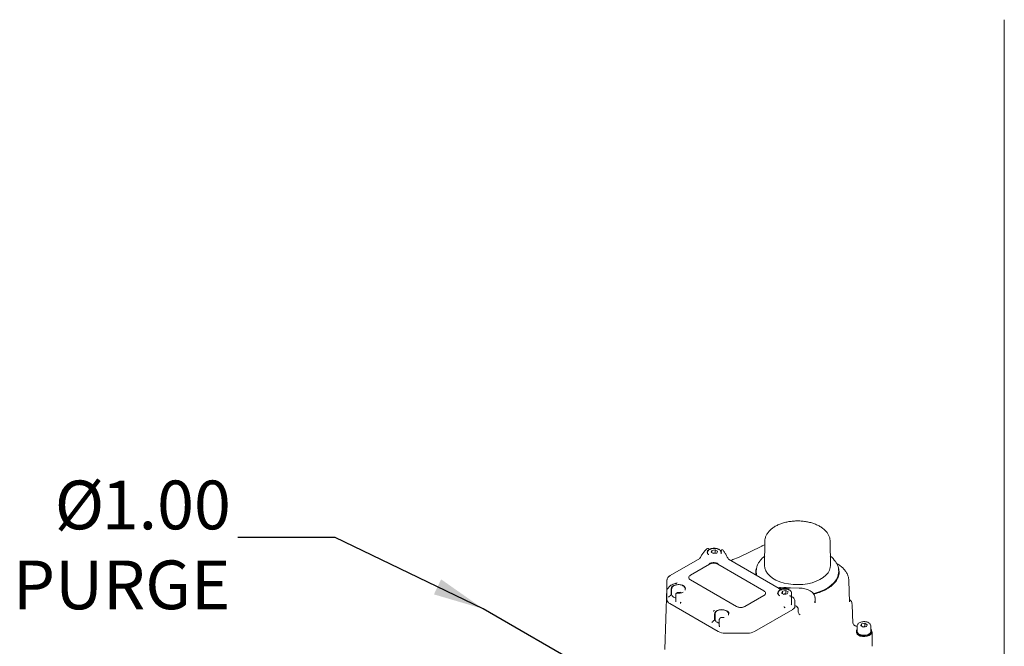
# Model space of a CAD drawing. Units: inches. Extents: x 2 to 174, y 1 to 135.
# Drawn here: x 94 to 114, y 100 to 113 of the extents above; entities that cross this region are included whole.
import ezdxf

# ---------------------------------------------------------------- set-up
doc = ezdxf.new("R2010")
doc.units = ezdxf.units.IN
doc.header["$MEASUREMENT"] = 0
doc.layers.add('DIMENSION', color=7, linetype='Continuous')
doc.styles.add('SLDTEXTSTYLE0', font='TXT', dxfattribs={"width": 0.75})
doc.dimstyles.get("Standard").update_dxf_attribs({"dimtxt": 0.18, "dimasz": 0.18, "dimexe": 0.18, "dimexo": 0.0625, "dimgap": 0.09, "dimtad": 0, "dimtih": 1, "dimtoh": 1, "dimdec": 4, "dimzin": 0, "dimdsep": 46, "dimtxsty": 'Standard', "dimcen": 0.09, "dimadec": 0, "dimazin": 0, "dimtfac": 1, "dimtdec": 4, "dimtofl": 0, "dimtmove": 0, "dimatfit": 3, "dimfxl": 0, "dimtolj": 1, "dimtzin": 0, "dimarcsym": 0})

# ---------------------------------------------------------------- blocks, each defined once
blk = doc.blocks.new('SW_NOTE_0_14')
at = {"layer": 'DIMENSION', "color": 0, "char_height": 0.125, "attachment_point": 3, "style": 'SLDTEXTSTYLE0'}
for s, insert in [('%%c', (-0.3426, 0.146)), ('1.00', (-0.0174, 0.146)), ('PURGE', (-0.0191, -0.059))]:
    blk.add_mtext(s, dxfattribs=dict(at, insert=insert))

msp = doc.modelspace()

# ---------------------------------------------------------------- linework, layer by layer
at = {"color": 7, "linetype": 'Continuous', "lineweight": 18}
for p, q in [((114.056, 112.719), (114.056, 110.882)), ((114.056, 110.882), (114.056, 86.794)), ((109.143, 102.013), (109.137, 101.516)), ((110.489, 101.516), (110.483, 102.013)), ((107.941, 101.846), (107.92, 101.825)), ((107.937, 101.842), (107.941, 101.846)), ((107.987, 101.862), (107.981, 101.865)), ((107.995, 101.835), (107.995, 101.848)), ((108.04, 101.788), (108.058, 101.826)), ((108.058, 101.826), (108.124, 101.836)), ((108.058, 101.826), (108.058, 101.778)), ((108.124, 101.836), (108.173, 101.808)), ((108.124, 101.772), (108.124, 101.836)), ((108.173, 101.808), (108.155, 101.77)), ((108.245, 101.82), (108.245, 101.759)), ((108.258, 101.836), (108.253, 101.833)), ((108.284, 101.831), (108.284, 101.831)), ((109.079, 101.914), (108.602, 101.683)), ((107.812, 101.663), (107.199, 101.309)), ((107.811, 101.668), (107.811, 101.663)), ((107.812, 101.663), (107.812, 101.663)), ((107.969, 101.785), (107.969, 101.758)), ((108.089, 101.76), (108.04, 101.788)), ((108.079, 101.765), (108.091, 101.767)), ((108.091, 101.767), (108.081, 101.764)), ((108.155, 101.77), (108.089, 101.76)), ((108.091, 101.767), (108.124, 101.772)), ((108.133, 101.767), (108.124, 101.772)), ((108.244, 101.787), (108.244, 101.785)), ((108.244, 101.758), (108.244, 101.785)), ((108.394, 101.649), (108.396, 101.646)), ((108.395, 101.647), (109.437, 101.045)), ((108.397, 101.646), (108.395, 101.647)), ((108.463, 101.627), (108.446, 101.618)), ((108.487, 101.638), (108.463, 101.627)), ((108.602, 101.684), (108.487, 101.638)), ((107.619, 101.318), (108.009, 101.543)), ((108.176, 101.543), (109.123, 100.996)), ((108.967, 101.413), (108.968, 101.429)), ((108.967, 101.413), (108.967, 101.4)), ((110.645, 101.493), (110.649, 101.487)), ((110.659, 101.4), (110.659, 101.413)), ((107.133, 101.211), (107.136, 101.231)), ((107.133, 101.211), (107.133, 101.03)), ((107.138, 101.24), (107.135, 101.218)), ((107.197, 101.307), (107.185, 101.301)), ((108.564, 100.677), (107.617, 101.224)), ((110.881, 100.774), (110.867, 101.203)), ((107.091, 99.793), (107.132, 101.054)), ((107.133, 101.016), (107.133, 100.816)), ((107.203, 101.098), (107.137, 101.031)), ((107.222, 100.914), (107.222, 101.033)), ((107.231, 101.038), (107.231, 100.92)), ((107.345, 101.162), (107.314, 101.146)), ((107.325, 101.151), (107.315, 101.146)), ((107.507, 101.01), (107.507, 101.038)), ((109.498, 101.061), (109.463, 101.062)), ((109.506, 100.99), (109.572, 101.001)), ((109.572, 101.001), (109.62, 100.973)), ((109.572, 100.936), (109.572, 101.001)), ((109.623, 101.059), (109.622, 101.059)), ((109.669, 101.057), (109.625, 101.058)), ((109.633, 101.02), (109.633, 101.047)), ((109.848, 101.054), (109.669, 101.057)), ((109.885, 101.052), (109.848, 101.054)), ((107.216, 100.906), (107.209, 100.902)), ((107.314, 100.917), (107.314, 100.798)), ((107.323, 100.941), (107.318, 100.932)), ((107.344, 100.958), (107.333, 100.952)), ((109.125, 100.902), (108.735, 100.677)), ((109.416, 100.949), (109.416, 100.922)), ((109.488, 100.952), (109.506, 100.99)), ((109.536, 100.924), (109.488, 100.952)), ((109.506, 100.99), (109.506, 100.942)), ((109.527, 100.929), (109.539, 100.931)), ((109.539, 100.931), (109.528, 100.929)), ((109.603, 100.934), (109.536, 100.924)), ((109.539, 100.931), (109.572, 100.936)), ((109.581, 100.931), (109.572, 100.936)), ((109.62, 100.973), (109.603, 100.934)), ((109.675, 100.887), (109.669, 100.89)), ((109.689, 100.866), (109.684, 100.876)), ((109.689, 100.866), (109.689, 100.866)), ((109.692, 100.952), (109.692, 100.949)), ((109.692, 100.855), (109.692, 100.949)), ((109.706, 100.872), (109.692, 100.88)), ((109.692, 100.734), (109.692, 100.852)), ((110.172, 100.858), (110.172, 100.853)), ((110.172, 100.751), (110.172, 100.853)), ((108.187, 100.161), (107.191, 100.735)), ((107.41, 100.749), (107.41, 100.74)), ((107.422, 100.762), (107.415, 100.756)), ((109.714, 100.613), (108.931, 100.161)), ((109.551, 100.645), (109.551, 100.657)), ((109.76, 100.677), (109.76, 100.79)), ((109.799, 100.672), (109.76, 100.694)), ((109.828, 100.578), (109.826, 100.623)), ((110.17, 100.751), (110.168, 100.784)), ((110.931, 100.728), (110.935, 100.718)), ((110.935, 100.718), (110.948, 100.323)), ((108.097, 100.583), (108.088, 100.574)), ((108.097, 100.583), (108.104, 100.59)), ((108.106, 100.591), (108.107, 100.592)), ((108.112, 100.4), (108.112, 100.519)), ((108.122, 100.524), (108.122, 100.408)), ((108.207, 100.402), (108.207, 100.288)), ((108.217, 100.429), (108.211, 100.418)), ((108.234, 100.444), (108.227, 100.44)), ((108.397, 100.496), (108.397, 100.524)), ((109.865, 100.502), (109.849, 100.521)), ((108.107, 100.392), (108.099, 100.388)), ((110.945, 100.342), (110.967, 100.296)), ((111.039, 100.279), (111.039, 100.163)), ((111.111, 100.282), (111.129, 100.32)), ((111.159, 100.254), (111.111, 100.282)), ((111.129, 100.32), (111.195, 100.33)), ((111.129, 100.32), (111.129, 100.271)), ((111.15, 100.259), (111.162, 100.261)), ((111.226, 100.264), (111.159, 100.254)), ((111.162, 100.261), (111.195, 100.266)), ((111.195, 100.33), (111.243, 100.302)), ((111.195, 100.266), (111.195, 100.33)), ((111.204, 100.261), (111.195, 100.266)), ((111.243, 100.302), (111.226, 100.264)), ((111.315, 100.163), (111.315, 100.279)), ((108.792, 100.127), (108.326, 100.127)), ((111.02, 100.163), (111.02, 100.147)), ((111.335, 100.147), (111.335, 100.163)), ((111.346, 100.139), (111.346, 100.131)), ((111.346, 99.858), (111.346, 100.131))]:
    msp.add_line(p, q, dxfattribs=at)
at = {"color": 7, "linetype": 'Continuous', "lineweight": 18, "flags": 128}
for points in [[(107.99, 101.736), (107.985, 101.74), (107.965, 101.764), (107.959, 101.791), (107.968, 101.818), (107.991, 101.841)], [(108.245, 101.82), (108.245, 101.821), (108.245, 101.821)], [(108.246, 101.816), (108.254, 101.79), (108.254, 101.788)], [(108.266, 101.839), (108.266, 101.839), (108.267, 101.839), (108.267, 101.838), (108.268, 101.837)], [(110.489, 101.516), (110.486, 101.478), (110.47, 101.422), (110.439, 101.368), (110.396, 101.316), (110.34, 101.27), (110.273, 101.228), (110.196, 101.192), (110.111, 101.163), (110.019, 101.142), (109.924, 101.129), (109.825, 101.124), (109.727, 101.127), (109.63, 101.138), (109.537, 101.157), (109.451, 101.184), (109.371, 101.218), (109.302, 101.259), (109.243, 101.304), (109.196, 101.354), (109.163, 101.408), (109.143, 101.464), (109.137, 101.516)], [(107.133, 101.211), (107.134, 101.215), (107.135, 101.218)], [(107.197, 101.307), (107.198, 101.308), (107.199, 101.309)], [(110.138, 100.94), (110.152, 100.944), (110.255, 100.975), (110.349, 101.013), (110.433, 101.059), (110.506, 101.111), (110.566, 101.168), (110.611, 101.229), (110.642, 101.293), (110.657, 101.359), (110.659, 101.4)], [(107.133, 101.063), (107.133, 101.06), (107.132, 101.054)], [(107.203, 101.098), (107.208, 101.103), (107.216, 101.11)], [(107.222, 101.034), (107.225, 101.062), (107.244, 101.087), (107.276, 101.108), (107.318, 101.121), (107.365, 101.126), (107.412, 101.123), (107.455, 101.11), (107.489, 101.091), (107.51, 101.066), (107.516, 101.041)], [(109.448, 100.893), (109.436, 100.901), (109.414, 100.925), (109.406, 100.952), (109.414, 100.979), (109.435, 101.003), (109.468, 101.022), (109.51, 101.034), (109.556, 101.038), (109.583, 101.036)], [(107.318, 100.932), (107.318, 100.932), (107.318, 100.932)], [(108.112, 100.52), (108.116, 100.547), (108.135, 100.573), (108.167, 100.593), (108.209, 100.607), (108.256, 100.612), (108.303, 100.608), (108.346, 100.596), (108.379, 100.577), (108.401, 100.552), (108.407, 100.527)], [(108.227, 100.44), (108.226, 100.439), (108.226, 100.438)], [(108.162, 100.352), (108.199, 100.336), (108.207, 100.334)], [(111.315, 100.207), (111.329, 100.187), (111.334, 100.16), (111.326, 100.133), (111.304, 100.109), (111.271, 100.09), (111.229, 100.078), (111.183, 100.073), (111.136, 100.076), (111.093, 100.086), (111.058, 100.104), (111.033, 100.127), (111.021, 100.153), (111.022, 100.18), (111.038, 100.206), (111.039, 100.207)], [(111.162, 100.261), (111.154, 100.259), (111.151, 100.258)], [(111.02, 100.147), (111.021, 100.133), (111.036, 100.107), (111.063, 100.084), (111.102, 100.067), (111.147, 100.058), (111.195, 100.057), (111.241, 100.064), (111.281, 100.079)], [(111.039, 100.163), (111.045, 100.141), (111.065, 100.117), (111.097, 100.099), (111.138, 100.087), (111.183, 100.084), (111.227, 100.089), (111.266, 100.103), (111.295, 100.123), (111.312, 100.147), (111.315, 100.163)]]:
    msp.add_lwpolyline(points, dxfattribs=at)
at = {"color": 7, "linetype": 'Continuous', "lineweight": 18}
for centre, radius, start, end in [((108.283, 101.831), 0.000948, 17.2319, 73.5448), ((108.285, 101.83), 0.000559, 3.3946, 63.4685), ((107.91, 101.669), 0.0985, 180.9926, 182.0232), ((108.391, 101.654), 0.00279, 92.3781, 119.2087), ((108.389, 101.643), 0.00848, 25.7302, 46.9053), ((109.451, 101.31), 0.507, 127.9009, 142.6868), ((110.188, 101.324), 0.487, 34.026, 52.3127), ((109.247, 101.385), 0.288, 167.9749, 193.6534), ((107.193, 101.281), 0.021, 108.5879, 133.6128), ((109.256, 101.392), 0.289, 178.2881, 196.3098), ((107.214, 101.034), 0.00798, 0.1709, 30.6856), ((107.215, 101.033), 0.00673, 343.0672, 359.9028), ((107.326, 101.151), 0.0013, 89.0742, 176.3654), ((109.554, 100.752), 0.313, 77.5691, 109.1717), ((107.232, 100.826), 0.099, 185.6948, 245.6253), ((107.358, 100.96), 0.00223, 134.2219, 193.3456), ((108.561, 100.673), 0.0046, 18.5045, 58.6475), ((108.737, 100.673), 0.0046, 121.3525, 161.4955), ((109.681, 100.685), 0.0792, 294.3747, 354.3052), ((108.103, 100.401), 0.00973, 293.8072, 354.8727), ((108.104, 100.52), 0.00798, 0.1709, 30.6856), ((108.106, 100.519), 0.00673, 343.0672, 359.9028), ((108.17, 100.406), 0.0578, 145.6998, 170.6713), ((108.188, 100.413), 0.0663, 184.1687, 247.1514), ((108.249, 100.445), 0.00223, 134.227, 193.3419), ((110.969, 100.293), 0.00426, 53.3983, 113.7004), ((111.177, 100.161), 0.101, 77.7889, 98.7781), ((108.32, 100.411), 0.284, 241.9598, 271.1441), ((108.798, 100.411), 0.284, 268.8559, 298.0402), ((111.252, 100.157), 0.0831, 290.7761, 353.3272)]:
    msp.add_arc(centre, radius, start, end, dxfattribs=at)
for points, knots in [([(110.482, 102.01), (110.482, 102.025), (110.481, 102.06), (110.466, 102.112), (110.439, 102.167), (110.401, 102.218), (110.351, 102.266), (110.292, 102.309), (110.223, 102.347), (110.146, 102.378), (110.063, 102.403), (109.976, 102.42), (109.886, 102.43), (109.794, 102.432), (109.703, 102.426), (109.614, 102.414), (109.528, 102.393), (109.448, 102.366), (109.373, 102.332), (109.307, 102.291), (109.249, 102.244), (109.203, 102.191), (109.168, 102.134), (109.149, 102.074), (109.141, 102.033), (109.143, 102.012), (109.143, 102.012)], [0, 0, 0, 0, 0.0313023, 0.0718408, 0.112683, 0.1544997, 0.1975511, 0.2416457, 0.2863401, 0.3312084, 0.3760007, 0.4206723, 0.4652439, 0.5097639, 0.5542912, 0.5988747, 0.643574, 0.6884537, 0.7335682, 0.7789349, 0.8244625, 0.8697575, 0.9142407, 0.9573682, 0.9990634, 1, 1, 1, 1]), ([(107.921, 101.826), (107.916, 101.821), (107.903, 101.808), (107.885, 101.784), (107.865, 101.756), (107.846, 101.727), (107.828, 101.697), (107.817, 101.678), (107.811, 101.668)], [0, 0, 0, 0, 0.120012, 0.293704, 0.46932, 0.648332, 0.827866, 1, 1, 1, 1]), ([(107.965, 101.866), (107.959, 101.862), (107.949, 101.855), (107.942, 101.845), (107.939, 101.842)], [0, 0, 0, 0, 0.567486, 1, 1, 1, 1]), ([(107.981, 101.865), (107.98, 101.866), (107.977, 101.867), (107.973, 101.867), (107.969, 101.867), (107.966, 101.866), (107.965, 101.865)], [0, 0, 0, 0, 0.214982, 0.460783, 0.735654, 1, 1, 1, 1]), ([(108.012, 101.849), (108.007, 101.845), (107.992, 101.836), (107.976, 101.816), (107.967, 101.796), (107.969, 101.787), (107.97, 101.785)], [0, 0, 0, 0, 0.207114, 0.603038, 0.941477, 1, 1, 1, 1]), ([(107.995, 101.848), (107.995, 101.85), (107.994, 101.853), (107.992, 101.856), (107.99, 101.859), (107.988, 101.861), (107.987, 101.862)], [0, 0, 0, 0, 0.260445, 0.516559, 0.764267, 1, 1, 1, 1]), ([(108.199, 101.849), (108.193, 101.852), (108.178, 101.861), (108.144, 101.869), (108.103, 101.873), (108.062, 101.868), (108.031, 101.859), (108.017, 101.851), (108.012, 101.849)], [0, 0, 0, 0, 0.108784, 0.310902, 0.512731, 0.714651, 0.917732, 1, 1, 1, 1]), ([(108.243, 101.788), (108.243, 101.79), (108.244, 101.802), (108.233, 101.821), (108.218, 101.839), (108.203, 101.846), (108.199, 101.849)], [0, 0, 0, 0, 0.1080201, 0.4665593, 0.828369, 1, 1, 1, 1]), ([(108.253, 101.833), (108.252, 101.833), (108.25, 101.831), (108.247, 101.828), (108.246, 101.825), (108.245, 101.822), (108.245, 101.821)], [0, 0, 0, 0, 0.236823, 0.484693, 0.74034, 1, 1, 1, 1]), ([(108.266, 101.839), (108.265, 101.839), (108.262, 101.838), (108.259, 101.837), (108.258, 101.836)], [0, 0, 0, 0, 0.494089, 1, 1, 1, 1]), ([(108.283, 101.832), (108.283, 101.833), (108.281, 101.835), (108.277, 101.836), (108.272, 101.837), (108.269, 101.837), (108.268, 101.837)], [0, 0, 0, 0, 0.2089166, 0.4511926, 0.7253408, 1, 1, 1, 1]), ([(108.285, 101.83), (108.297, 101.813), (108.323, 101.777), (108.357, 101.718), (108.379, 101.676), (108.39, 101.656)], [0, 0, 0, 0, 0.317781, 0.65527, 1, 1, 1, 1]), ([(109.142, 101.941), (109.128, 101.936), (109.106, 101.928), (109.086, 101.918), (109.079, 101.914)], [0, 0, 0, 0, 0.632155, 1, 1, 1, 1]), ([(107.812, 101.663), (107.812, 101.663), (107.812, 101.663), (107.811, 101.664), (107.811, 101.665), (107.811, 101.666)], [0, 0, 0, 0, 0.50112, 0.773548, 1, 1, 1, 1]), ([(108.127, 101.766), (108.125, 101.766), (108.119, 101.768), (108.106, 101.768), (108.096, 101.767), (108.091, 101.767)], [0, 0, 0, 0, 0.150766, 0.575383, 1, 1, 1, 1]), ([(108.393, 101.652), (108.393, 101.653), (108.392, 101.654), (108.391, 101.656), (108.391, 101.657)], [0, 0, 0, 0, 0.454004, 1, 1, 1, 1]), ([(108.397, 101.646), (108.396, 101.647), (108.395, 101.649), (108.394, 101.651), (108.393, 101.652)], [0, 0, 0, 0, 0.487016, 1, 1, 1, 1]), ([(108.395, 101.647), (108.395, 101.647), (108.394, 101.648), (108.394, 101.648), (108.394, 101.648), (108.394, 101.648), (108.395, 101.648), (108.395, 101.647), (108.396, 101.647)], [0, 0, 0, 0, 0.307296, 0.417116, 0.499198, 0.531312, 0.637176, 1, 1, 1, 1]), ([(109.042, 101.611), (109.039, 101.608), (109.021, 101.586), (108.998, 101.543), (108.975, 101.485), (108.971, 101.447), (108.969, 101.43)], [0, 0, 0, 0, 0.053391, 0.393921, 0.7303, 1, 1, 1, 1]), ([(108.001, 101.553), (108.014, 101.559), (108.034, 101.569), (108.066, 101.574), (108.093, 101.576), (108.119, 101.574), (108.152, 101.569), (108.171, 101.559), (108.184, 101.553)], [0, 0, 0, 0, 0.239443, 0.369625, 0.5, 0.630174, 0.760557, 1, 1, 1, 1]), ([(110.143, 100.932), (110.16, 100.936), (110.226, 100.95), (110.329, 100.989), (110.448, 101.051), (110.545, 101.125), (110.617, 101.21), (110.659, 101.3), (110.673, 101.394), (110.657, 101.456), (110.649, 101.487)], [0, 0, 0, 0, 0.044589, 0.178093, 0.312539, 0.450031, 0.587524, 0.725016, 0.862508, 1, 1, 1, 1]), ([(110.657, 101.414), (110.657, 101.421), (110.658, 101.449), (110.646, 101.497), (110.626, 101.548), (110.606, 101.578), (110.599, 101.589)], [0, 0, 0, 0, 0.115922, 0.457362, 0.799548, 1, 1, 1, 1]), ([(110.867, 101.202), (110.866, 101.221), (110.863, 101.261), (110.844, 101.321), (110.814, 101.38), (110.773, 101.435), (110.721, 101.486), (110.67, 101.525), (110.635, 101.546), (110.623, 101.553)], [0, 0, 0, 0, 0.134295, 0.284393, 0.436117, 0.591826, 0.752676, 0.918284, 1, 1, 1, 1]), ([(107.178, 101.296), (107.169, 101.288), (107.15, 101.273), (107.142, 101.251), (107.138, 101.24)], [0, 0, 0, 0, 0.499953, 1, 1, 1, 1]), ([(107.133, 101.023), (107.133, 101.023), (107.133, 101.025), (107.133, 101.02), (107.133, 101.016)], [0, 0, 0, 0, 0.041313, 1, 1, 1, 1]), ([(107.136, 101.023), (107.136, 101.028), (107.137, 101.032), (107.137, 101.031), (107.137, 101.031)], [0, 0, 0, 0, 0.869019, 1, 1, 1, 1]), ([(107.227, 101.117), (107.225, 101.116), (107.221, 101.114), (107.218, 101.111), (107.217, 101.11)], [0, 0, 0, 0, 0.6391033, 1, 1, 1, 1]), ([(107.221, 101.031), (107.221, 101.032), (107.222, 101.035), (107.221, 101.037), (107.22, 101.038)], [0, 0, 0, 0, 0.503509, 1, 1, 1, 1]), ([(107.463, 101.101), (107.457, 101.104), (107.441, 101.113), (107.409, 101.122), (107.367, 101.125), (107.326, 101.121), (107.288, 101.11), (107.258, 101.092), (107.239, 101.07), (107.23, 101.051), (107.232, 101.04), (107.232, 101.038)], [0, 0, 0, 0, 0.070268, 0.202609, 0.334746, 0.466913, 0.599808, 0.734309, 0.856812, 0.972847, 1, 1, 1, 1]), ([(107.338, 101.155), (107.338, 101.155), (107.337, 101.155), (107.334, 101.154), (107.331, 101.153), (107.328, 101.153), (107.326, 101.152)], [0, 0, 0, 0, 0.167725, 0.381715, 0.657744, 1, 1, 1, 1]), ([(107.506, 101.039), (107.506, 101.041), (107.507, 101.051), (107.499, 101.07), (107.483, 101.089), (107.468, 101.098), (107.463, 101.101)], [0, 0, 0, 0, 0.063948, 0.421497, 0.778934, 1, 1, 1, 1]), ([(109.46, 101.013), (109.455, 101.01), (109.439, 101), (109.424, 100.98), (109.415, 100.961), (109.417, 100.951), (109.417, 100.95)], [0, 0, 0, 0, 0.207114, 0.603038, 0.941477, 1, 1, 1, 1]), ([(109.463, 101.062), (109.456, 101.062), (109.44, 101.062), (109.425, 101.058), (109.418, 101.057)], [0, 0, 0, 0, 0.471562, 1, 1, 1, 1]), ([(109.447, 101.047), (109.446, 101.046), (109.443, 101.046), (109.439, 101.045), (109.436, 101.045), (109.433, 101.046), (109.431, 101.046), (109.428, 101.047), (109.427, 101.047), (109.426, 101.048)], [0, 0, 0, 0, 0.295981, 0.429385, 0.551194, 0.662463, 0.769373, 0.880058, 1, 1, 1, 1]), ([(109.441, 101.027), (109.452, 101.033), (109.475, 101.044), (109.518, 101.053), (109.563, 101.056), (109.592, 101.051), (109.606, 101.049)], [0, 0, 0, 0, 0.245047, 0.5, 0.754953, 1, 1, 1, 1]), ([(109.646, 101.013), (109.641, 101.016), (109.625, 101.025), (109.592, 101.034), (109.551, 101.037), (109.509, 101.032), (109.479, 101.023), (109.464, 101.015), (109.46, 101.013)], [0, 0, 0, 0, 0.108784, 0.310902, 0.512731, 0.714651, 0.917732, 1, 1, 1, 1]), ([(109.633, 101.047), (109.633, 101.048), (109.633, 101.051), (109.631, 101.055), (109.627, 101.058), (109.625, 101.059), (109.623, 101.059)], [0, 0, 0, 0, 0.232822, 0.498911, 0.765797, 1, 1, 1, 1]), ([(109.69, 100.952), (109.691, 100.955), (109.692, 100.966), (109.681, 100.985), (109.666, 101.003), (109.651, 101.01), (109.646, 101.013)], [0, 0, 0, 0, 0.10802, 0.466559, 0.828369, 1, 1, 1, 1]), ([(110.17, 100.859), (110.17, 100.866), (110.17, 100.886), (110.156, 100.918), (110.131, 100.953), (110.094, 100.985), (110.047, 101.012), (109.993, 101.033), (109.938, 101.046), (109.901, 101.05), (109.885, 101.052)], [0, 0, 0, 0, 0.068453, 0.201352, 0.335645, 0.473233, 0.613171, 0.753834, 0.89433, 1, 1, 1, 1]), ([(107.167, 100.865), (107.169, 100.867), (107.172, 100.87), (107.18, 100.877), (107.187, 100.883), (107.193, 100.888), (107.196, 100.891), (107.197, 100.892)], [0, 0, 0, 0, 0.2932056, 0.5251242, 0.775805, 0.89339, 1, 1, 1, 1]), ([(107.209, 100.902), (107.207, 100.901), (107.203, 100.898), (107.199, 100.894), (107.197, 100.892)], [0, 0, 0, 0, 0.500178, 1, 1, 1, 1]), ([(107.222, 100.922), (107.222, 100.926), (107.222, 100.936), (107.226, 100.946), (107.231, 100.952), (107.231, 100.952)], [0, 0, 0, 0, 0.371173, 0.966544, 1, 1, 1, 1]), ([(107.314, 100.849), (107.299, 100.854), (107.268, 100.864), (107.237, 100.891), (107.233, 100.912), (107.231, 100.922)], [0, 0, 0, 0, 0.324511, 0.662255, 1, 1, 1, 1]), ([(107.318, 100.932), (107.317, 100.931), (107.316, 100.928), (107.315, 100.923), (107.314, 100.919), (107.314, 100.917)], [0, 0, 0, 0, 0.267001, 0.515793, 1, 1, 1, 1]), ([(107.315, 100.798), (107.314, 100.797), (107.314, 100.793), (107.316, 100.785), (107.318, 100.778), (107.32, 100.773)], [0, 0, 0, 0, 0.092247, 0.463684, 1, 1, 1, 1]), ([(107.333, 100.952), (107.331, 100.951), (107.328, 100.949), (107.325, 100.945), (107.323, 100.942), (107.323, 100.941)], [0, 0, 0, 0, 0.464409, 0.721144, 1, 1, 1, 1]), ([(107.356, 100.961), (107.355, 100.961), (107.353, 100.961), (107.35, 100.961), (107.346, 100.96), (107.345, 100.959), (107.344, 100.958)], [0, 0, 0, 0, 0.245196, 0.49364, 0.745263, 1, 1, 1, 1]), ([(107.417, 100.966), (107.407, 100.964), (107.388, 100.96), (107.367, 100.961), (107.356, 100.961)], [0, 0, 0, 0, 0.496463, 1, 1, 1, 1]), ([(109.575, 100.93), (109.573, 100.93), (109.566, 100.932), (109.554, 100.933), (109.544, 100.932), (109.539, 100.931)], [0, 0, 0, 0, 0.150766, 0.575383, 1, 1, 1, 1]), ([(109.669, 100.89), (109.668, 100.891), (109.664, 100.892), (109.659, 100.893), (109.653, 100.893), (109.649, 100.892), (109.648, 100.891)], [0, 0, 0, 0, 0.251438, 0.501921, 0.751444, 1, 1, 1, 1]), ([(109.684, 100.876), (109.684, 100.877), (109.683, 100.879), (109.68, 100.882), (109.678, 100.885), (109.676, 100.886), (109.675, 100.887)], [0, 0, 0, 0, 0.242197, 0.488498, 0.740554, 1, 1, 1, 1]), ([(109.692, 100.852), (109.692, 100.853), (109.692, 100.856), (109.691, 100.86), (109.69, 100.863), (109.689, 100.865), (109.689, 100.866)], [0, 0, 0, 0, 0.268753, 0.517586, 0.758457, 1, 1, 1, 1]), ([(109.759, 100.791), (109.759, 100.796), (109.76, 100.811), (109.748, 100.834), (109.73, 100.857), (109.713, 100.867), (109.706, 100.872)], [0, 0, 0, 0, 0.142676, 0.451509, 0.759713, 1, 1, 1, 1]), ([(110.934, 100.727), (110.932, 100.74), (110.928, 100.764), (110.909, 100.796), (110.89, 100.812), (110.88, 100.82)], [0, 0, 0, 0, 0.328411, 0.655194, 1, 1, 1, 1]), ([(107.422, 100.762), (107.419, 100.759), (107.414, 100.754), (107.411, 100.746), (107.411, 100.742), (107.41, 100.74)], [0, 0, 0, 0, 0.499512, 0.754012, 1, 1, 1, 1]), ([(107.41, 100.749), (107.411, 100.75), (107.411, 100.751), (107.411, 100.753), (107.413, 100.754), (107.414, 100.755), (107.415, 100.756)], [0, 0, 0, 0, 0.25888, 0.500883, 0.751284, 1, 1, 1, 1]), ([(108.354, 100.587), (108.348, 100.59), (108.332, 100.598), (108.3, 100.607), (108.258, 100.611), (108.216, 100.607), (108.179, 100.595), (108.149, 100.578), (108.13, 100.555), (108.121, 100.536), (108.123, 100.526), (108.123, 100.524)], [0, 0, 0, 0, 0.070268, 0.202609, 0.334746, 0.466913, 0.599808, 0.734309, 0.856812, 0.972847, 1, 1, 1, 1]), ([(108.741, 100.677), (108.728, 100.671), (108.708, 100.661), (108.676, 100.656), (108.649, 100.654), (108.623, 100.656), (108.59, 100.661), (108.571, 100.671), (108.558, 100.677)], [0, 0, 0, 0, 0.239443, 0.369625, 0.5, 0.630174, 0.760557, 1, 1, 1, 1]), ([(109.533, 100.67), (109.535, 100.668), (109.54, 100.665), (109.546, 100.659), (109.55, 100.652), (109.551, 100.647), (109.551, 100.645)], [0, 0, 0, 0, 0.257997, 0.500259, 0.755666, 1, 1, 1, 1]), ([(109.545, 100.664), (109.544, 100.664), (109.543, 100.664), (109.541, 100.665), (109.54, 100.666), (109.539, 100.666), (109.539, 100.666), (109.539, 100.666), (109.539, 100.666), (109.539, 100.666), (109.539, 100.666), (109.539, 100.666), (109.539, 100.666), (109.539, 100.666), (109.539, 100.666), (109.539, 100.666), (109.539, 100.666), (109.538, 100.667), (109.536, 100.668), (109.534, 100.669), (109.533, 100.67)], [0, 0, 0, 0, 0.225456, 0.355907, 0.425852, 0.462032, 0.480427, 0.489701, 0.494357, 0.49669, 0.497858, 0.498442, 0.498734, 0.49888, 0.498953, 0.498989, 0.499026, 0.514492, 0.641725, 1, 1, 1, 1]), ([(109.545, 100.664), (109.546, 100.663), (109.548, 100.663), (109.55, 100.661), (109.551, 100.659), (109.551, 100.658), (109.551, 100.657)], [0, 0, 0, 0, 0.254848, 0.499491, 0.736145, 1, 1, 1, 1]), ([(109.692, 100.734), (109.692, 100.733), (109.692, 100.728), (109.69, 100.72), (109.688, 100.713), (109.686, 100.709)], [0, 0, 0, 0, 0.0923332, 0.5457519, 1, 1, 1, 1]), ([(109.791, 100.689), (109.791, 100.689), (109.791, 100.688), (109.791, 100.687), (109.791, 100.683), (109.79, 100.677), (109.79, 100.674), (109.79, 100.673)], [0, 0, 0, 0, 0.028048, 0.09409, 0.445077, 0.796076, 1, 1, 1, 1]), ([(109.826, 100.623), (109.826, 100.628), (109.825, 100.638), (109.819, 100.652), (109.81, 100.664), (109.802, 100.67), (109.798, 100.672)], [0, 0, 0, 0, 0.240702, 0.490339, 0.744723, 1, 1, 1, 1]), ([(108.112, 100.517), (108.112, 100.518), (108.112, 100.521), (108.112, 100.523), (108.111, 100.524)], [0, 0, 0, 0, 0.5035091, 1, 1, 1, 1]), ([(108.209, 100.396), (108.208, 100.397), (108.207, 100.402), (108.208, 100.41), (108.211, 100.415), (108.213, 100.417)], [0, 0, 0, 0, 0.21475, 0.615282, 1, 1, 1, 1]), ([(108.227, 100.44), (108.225, 100.438), (108.222, 100.436), (108.219, 100.432), (108.217, 100.43), (108.217, 100.429)], [0, 0, 0, 0, 0.462378, 0.71942, 1, 1, 1, 1]), ([(108.247, 100.447), (108.246, 100.447), (108.244, 100.447), (108.24, 100.446), (108.237, 100.445), (108.235, 100.444), (108.234, 100.444)], [0, 0, 0, 0, 0.245196, 0.49364, 0.745263, 1, 1, 1, 1]), ([(108.308, 100.452), (108.298, 100.45), (108.278, 100.446), (108.258, 100.447), (108.247, 100.447)], [0, 0, 0, 0, 0.4964631, 1, 1, 1, 1]), ([(108.397, 100.525), (108.397, 100.526), (108.398, 100.537), (108.389, 100.555), (108.374, 100.574), (108.359, 100.584), (108.354, 100.587)], [0, 0, 0, 0, 0.063948, 0.421497, 0.778934, 1, 1, 1, 1]), ([(109.849, 100.517), (109.843, 100.526), (109.831, 100.543), (109.829, 100.566), (109.828, 100.578)], [0, 0, 0, 0, 0.495534, 1, 1, 1, 1]), ([(108.086, 100.375), (108.083, 100.373), (108.078, 100.367), (108.07, 100.36), (108.063, 100.353), (108.059, 100.349), (108.058, 100.348)], [0, 0, 0, 0, 0.222527, 0.499377, 0.74946, 1, 1, 1, 1]), ([(108.216, 100.259), (108.214, 100.263), (108.21, 100.271), (108.208, 100.281), (108.208, 100.286), (108.208, 100.288)], [0, 0, 0, 0, 0.461756, 0.81734, 1, 1, 1, 1]), ([(110.995, 100.279), (110.99, 100.281), (110.982, 100.285), (110.975, 100.292), (110.971, 100.296)], [0, 0, 0, 0, 0.489898, 1, 1, 1, 1]), ([(111.039, 100.267), (111.034, 100.268), (111.018, 100.27), (111.004, 100.275), (110.995, 100.279)], [0, 0, 0, 0, 0.308157, 1, 1, 1, 1]), ([(111.166, 100.364), (111.155, 100.364), (111.131, 100.362), (111.096, 100.351), (111.066, 100.333), (111.047, 100.311), (111.038, 100.292), (111.04, 100.281), (111.04, 100.279)], [0, 0, 0, 0, 0.158293, 0.368126, 0.580493, 0.773916, 0.957127, 1, 1, 1, 1]), ([(111.271, 100.343), (111.266, 100.345), (111.249, 100.354), (111.217, 100.363), (111.186, 100.367), (111.169, 100.365), (111.166, 100.364)], [0, 0, 0, 0, 0.191643, 0.552581, 0.912964, 1, 1, 1, 1]), ([(111.314, 100.28), (111.314, 100.282), (111.316, 100.292), (111.307, 100.311), (111.291, 100.33), (111.277, 100.339), (111.271, 100.343)], [0, 0, 0, 0, 0.063948, 0.421497, 0.778934, 1, 1, 1, 1]), ([(111.344, 100.14), (111.344, 100.147), (111.342, 100.161), (111.333, 100.174), (111.329, 100.18)], [0, 0, 0, 0, 0.4649, 1, 1, 1, 1])]:
    msp.add_open_spline(points, degree=3, knots=knots, dxfattribs=at)
for points in [[(108.02, 101.848), (108.033, 101.854), (108.058, 101.865), (108.106, 101.87), (108.155, 101.865), (108.18, 101.854), (108.193, 101.848)], [(108.009, 101.543), (108.021, 101.548), (108.046, 101.559), (108.093, 101.564), (108.139, 101.559), (108.164, 101.548), (108.176, 101.543)], [(107.619, 101.221), (107.61, 101.228), (107.59, 101.242), (107.582, 101.269), (107.59, 101.296), (107.61, 101.31), (107.619, 101.318)], [(107.328, 101.149), (107.313, 101.146), (107.282, 101.14), (107.257, 101.128), (107.245, 101.122)], [(109.456, 101.046), (109.469, 101.05), (109.494, 101.058), (109.537, 101.064), (109.58, 101.063), (109.608, 101.058), (109.621, 101.055)], [(109.468, 101.012), (109.48, 101.018), (109.506, 101.03), (109.554, 101.034), (109.603, 101.03), (109.628, 101.018), (109.64, 101.012)], [(107.216, 100.906), (107.217, 100.907), (107.219, 100.908), (107.221, 100.91), (107.222, 100.913), (107.222, 100.914), (107.222, 100.915)], [(107.339, 100.951), (107.361, 100.95), (107.407, 100.948), (107.447, 100.961), (107.467, 100.967)], [(109.123, 100.996), (109.132, 100.989), (109.152, 100.975), (109.16, 100.948), (109.152, 100.921), (109.132, 100.907), (109.123, 100.9)], [(108.733, 100.675), (108.721, 100.669), (108.696, 100.658), (108.649, 100.653), (108.602, 100.658), (108.578, 100.669), (108.566, 100.675)], [(108.099, 100.388), (108.097, 100.386), (108.092, 100.383), (108.088, 100.378), (108.086, 100.375)]]:
    msp.add_open_spline(points, degree=3, dxfattribs=at)
at = {"layer": 'DIMENSION'}
msp.add_line((110.671, 96.408), (103.365, 100.626), dxfattribs=at)

# ---------------------------------------------------------------- block references
at = {"layer": 'DIMENSION', "xscale": 8, "yscale": 8, "zscale": 8}
msp.add_blockref('SW_NOTE_0_14', (98.328, 102.091), dxfattribs=at)

# ---------------------------------------------------------------- leaders
at = {"layer": 'DIMENSION'}
msp.add_leader([(103.365, 100.626), (100.328, 102.091), (98.328, 102.091)], dimstyle='Standard', override={"dimscale": 8, "dimtxt": 0.125, "dimasz": 0.13, "dimexe": 0.125, "dimexo": 0.05, "dimgap": 0.06, "dimdec": 2, "dimadec": 2, "dimtdec": 2}, dxfattribs=at)

doc.saveas('drawing.dxf')
